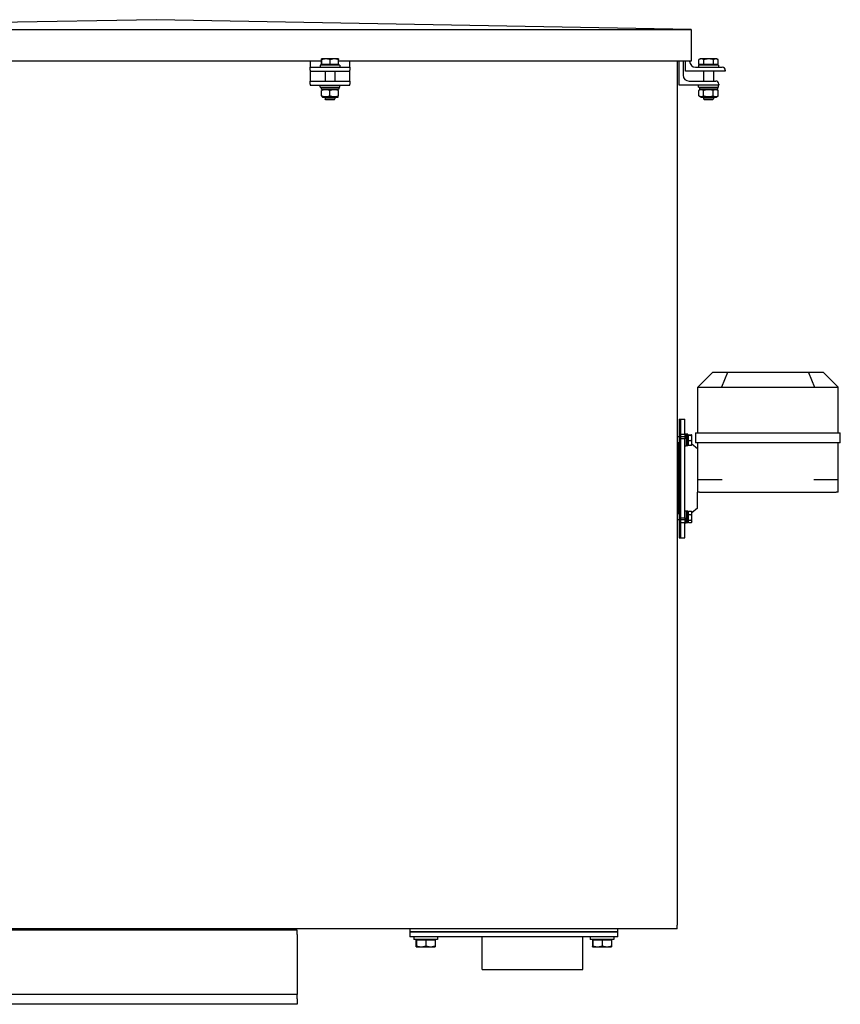
# Model space of a CAD drawing. Units: millimetres. Extents: x 544 to 7315, y 68 to 9534.
# Drawn here: x 2789 to 3368, y 6659 to 7355 of the extents above; entities that cross this region are included whole.
import ezdxf

# ---------------------------------------------------------------- set-up
doc = ezdxf.new("R2010")
doc.units = ezdxf.units.MM
doc.header["$LTSCALE"] = 35
doc.layers.add('Visible Edges(Hillmar_metric)', color=7, linetype='Continuous', lineweight=25)

msp = doc.modelspace()

# ---------------------------------------------------------------- linework, layer by layer
at = {"layer": 'Visible Edges(Hillmar_metric)'}
for p, q in [((2885.2622, 7355.063), (2507.6122, 7348.063)), ((3262.9122, 7348.063), (2885.2622, 7355.063)), ((2507.6122, 7348.063), (3262.9122, 7348.063)), ((3262.9122, 7348.063), (3262.9122, 7325.6744)), ((3001.7002, 7325.6744), (2768.8241, 7325.6744)), ((2993.7622, 7325.6744), (2993.7622, 7325.6703)), ((2993.7622, 7325.6703), (2993.7622, 7321.4703)), ((3014.7622, 7322.8703), (3000.7622, 7322.8703)), ((3000.7622, 7322.8703), (3000.7622, 7321.4703)), ((3001.7002, 7323.2904), (3001.7002, 7326.8189)), ((3001.9309, 7323.2904), (3001.7002, 7323.2904)), ((3001.8122, 7327.3504), (3001.8088, 7327.3484)), ((3001.8155, 7327.3504), (3001.8122, 7327.3504)), ((3004.9618, 7327.3504), (3001.8155, 7327.3504)), ((3001.9309, 7323.2904), (3001.9309, 7326.8189)), ((3007.9928, 7323.2904), (3001.9309, 7323.2904)), ((3002.3722, 7323.2904), (3002.3722, 7322.8703)), ((3010.9085, 7327.3504), (3004.9618, 7327.3504)), ((3007.9928, 7323.2904), (3007.9928, 7326.8189)), ((3013.8241, 7323.2904), (3007.9928, 7323.2904)), ((3013.7122, 7327.3504), (3010.9085, 7327.3504)), ((3013.1522, 7323.2904), (3013.1522, 7322.8703)), ((3013.7122, 7327.3504), (3013.7155, 7327.3484)), ((3013.8241, 7323.2904), (3013.8241, 7326.8189)), ((3262.9122, 7325.6744), (3013.8241, 7325.6744)), ((3014.7622, 7322.8703), (3014.7622, 7321.4703)), ((3021.7622, 7325.6703), (3021.7622, 7325.6744)), ((3021.7622, 7321.4703), (3021.7622, 7325.6703)), ((3253.1122, 7325.6744), (3253.1122, 6715.0549)), ((3254.5008, 7308.8649), (3254.5008, 7325.6744)), ((3257.3008, 7325.6744), (3257.3008, 7315.8649)), ((3259.0622, 7318.6703), (3259.0622, 7325.6744)), ((3261.8622, 7325.6744), (3261.8622, 7325.6703)), ((3282.1622, 7322.8703), (3268.1622, 7322.8703)), ((3268.1622, 7322.8703), (3268.1622, 7321.4703)), ((3268.2956, 7323.2904), (3268.2956, 7326.8189)), ((3271.9286, 7323.2904), (3268.2956, 7323.2904)), ((3269.2122, 7327.3504), (3268.4186, 7326.8922)), ((3270.1121, 7327.3504), (3269.2122, 7327.3504)), ((3269.7722, 7323.2904), (3269.7722, 7322.8703)), ((3275.3619, 7327.3504), (3270.1121, 7327.3504)), ((3271.9286, 7323.2904), (3271.9286, 7326.8189)), ((3278.7952, 7323.2904), (3271.9286, 7323.2904)), ((3280.412, 7327.3504), (3275.3619, 7327.3504)), ((3278.7952, 7323.2904), (3278.7952, 7326.8189)), ((3282.0288, 7323.2904), (3278.7952, 7323.2904)), ((3281.1122, 7327.3504), (3280.412, 7327.3504)), ((3280.5522, 7323.2904), (3280.5522, 7322.8703)), ((3281.1122, 7327.3504), (3281.9057, 7326.8922)), ((3282.0288, 7323.2904), (3282.0288, 7326.8189)), ((3282.1622, 7322.8703), (3282.1622, 7321.4703)), ((2993.7622, 7321.4703), (3021.7622, 7321.4703)), ((2993.7622, 7319.3703), (2993.7622, 7321.4703)), ((2993.7622, 7319.3703), (2993.7622, 7318.6703)), ((2993.7622, 7318.6703), (2993.7622, 7315.8649)), ((2993.7622, 7318.6703), (3021.7622, 7318.6703)), ((2993.7622, 7315.8649), (2993.7622, 7311.6649)), ((3004.2622, 7318.6703), (3004.2622, 7311.6649)), ((3011.2622, 7318.6703), (3011.2622, 7311.6649)), ((3021.7622, 7321.4703), (3021.7622, 7319.3703)), ((3021.7622, 7318.6703), (3021.7622, 7319.3703)), ((3021.7622, 7315.8649), (3021.7622, 7318.6703)), ((3021.7622, 7311.6649), (3021.7622, 7315.8649)), ((3287.0622, 7318.6703), (3259.0622, 7318.6703)), ((3266.0622, 7321.4703), (3284.9622, 7321.4703)), ((3271.6622, 7318.6703), (3271.6622, 7311.6649)), ((3278.6622, 7318.6703), (3278.6622, 7311.6649)), ((3287.0622, 7319.3703), (3287.0622, 7318.6703)), ((2993.7622, 7311.6649), (3021.7622, 7311.6649)), ((2993.7622, 7309.5649), (2993.7622, 7311.6649)), ((2993.7622, 7309.5649), (2993.7622, 7308.8649)), ((2993.7622, 7308.8649), (3021.7622, 7308.8649)), ((3000.7622, 7307.4649), (3000.7622, 7308.8649)), ((3014.7622, 7307.4649), (3014.7622, 7308.8649)), ((3021.7622, 7311.6649), (3021.7622, 7309.5649)), ((3021.7622, 7308.8649), (3021.7622, 7309.5649)), ((3282.5008, 7308.8649), (3254.5008, 7308.8649)), ((3261.5008, 7311.6649), (3280.4008, 7311.6649)), ((3268.1622, 7307.4649), (3268.1622, 7308.8649)), ((3282.1622, 7307.4649), (3282.1622, 7308.8649)), ((3282.5008, 7309.5649), (3282.5008, 7308.8649)), ((3000.7622, 7307.4649), (3014.7622, 7307.4649)), ((3001.4272, 7307.4649), (3001.4272, 7305.9249)), ((3014.0972, 7305.9249), (3001.4272, 7305.9249)), ((3002.4072, 7305.9249), (3001.8122, 7305.5814)), ((3001.8122, 7301.1998), (3001.8122, 7305.0499)), ((3007.7622, 7301.1998), (3007.7622, 7305.0499)), ((3013.1172, 7305.9249), (3013.7122, 7305.5814)), ((3013.7122, 7301.1998), (3013.7122, 7305.0499)), ((3014.0972, 7306.9314), (3014.0972, 7305.9249)), ((3268.1622, 7307.4649), (3282.1622, 7307.4649)), ((3269.8072, 7305.9249), (3268.2917, 7305.0499)), ((3268.2917, 7301.1998), (3268.2917, 7305.0499)), ((3268.8272, 7307.4649), (3268.8272, 7305.9249)), ((3281.4972, 7305.9249), (3268.8272, 7305.9249)), ((3271.7269, 7301.1998), (3271.7269, 7305.0499)), ((3278.5974, 7301.1998), (3278.5974, 7305.0499)), ((3280.5172, 7305.9249), (3282.0326, 7305.0499)), ((3281.4972, 7307.4649), (3281.4972, 7305.9249)), ((3282.0326, 7301.1998), (3282.0326, 7305.0499)), ((3002.4072, 7300.3249), (3001.8122, 7300.6684)), ((3002.4072, 7300.3249), (3013.1172, 7300.3249)), ((3004.2622, 7300.3249), (3004.2622, 7299.0145)), ((3004.2622, 7299.0145), (3011.2622, 7299.0145)), ((3004.9063, 7298.3703), (3004.2622, 7299.0145)), ((3010.618, 7298.3703), (3004.9063, 7298.3703)), ((3010.618, 7298.3703), (3011.2622, 7299.0145)), ((3011.2622, 7300.3249), (3011.2622, 7299.0145)), ((3013.1172, 7300.3249), (3013.7122, 7300.6684)), ((3269.8072, 7300.3249), (3268.2917, 7301.1998)), ((3269.8072, 7300.3249), (3280.5172, 7300.3249)), ((3271.6622, 7300.3249), (3271.6622, 7299.0145)), ((3271.6622, 7299.0145), (3278.6622, 7299.0145)), ((3272.3063, 7298.3703), (3271.6622, 7299.0145)), ((3278.018, 7298.3703), (3272.3063, 7298.3703)), ((3278.018, 7298.3703), (3278.6622, 7299.0145)), ((3278.6622, 7300.3249), (3278.6622, 7299.0145)), ((3280.5172, 7300.3249), (3282.0326, 7301.1998)), ((3278.012, 7105.6663), (3267.6186, 7095.2728)), ((3288.6613, 7105.6663), (3278.012, 7105.6663)), ((3288.6613, 7105.6663), (3284.3562, 7095.2728)), ((3345.7628, 7105.6663), (3288.6613, 7105.6663)), ((3356.412, 7105.6663), (3345.7628, 7105.6663)), ((3345.7628, 7105.6663), (3350.0679, 7095.2728)), ((3356.412, 7105.6663), (3366.8055, 7095.2728)), ((3267.512, 7095.1663), (3267.6186, 7095.2728)), ((3267.512, 7095.1663), (3267.512, 7062.9663)), ((3267.9221, 7095.1663), (3283.902, 7095.1663)), ((3284.8919, 7095.1663), (3349.5321, 7095.1663)), ((3350.5221, 7095.1663), (3366.502, 7095.1663)), ((3366.8055, 7095.2728), (3366.912, 7095.1663)), ((3366.912, 7062.9663), (3366.912, 7095.1663)), ((3254.5008, 7072.7663), (3254.5008, 6988.7663)), ((3254.5008, 7072.7663), (3255.612, 7072.7663)), ((3255.612, 7062.1456), (3255.612, 7072.7663)), ((3255.612, 7072.7663), (3258.412, 7072.7663)), ((3255.612, 6988.7663), (3255.612, 7072.7663)), ((3258.412, 7062.1456), (3258.412, 7072.7663)), ((3254.5008, 7060.0899), (3253.1122, 7060.0899)), ((3255.612, 7062.1456), (3258.412, 7062.1456)), ((3258.412, 7060.0899), (3255.612, 7060.0899)), ((3255.612, 7002.8496), (3255.612, 7058.6829)), ((3258.412, 7058.6829), (3255.612, 7058.6829)), ((3258.412, 7062.1899), (3259.532, 7062.1899)), ((3258.412, 7062.1456), (3258.412, 7062.1342)), ((3258.412, 7062.1342), (3258.412, 7058.6829)), ((3258.412, 7002.8496), (3258.412, 7058.6829)), ((3259.532, 7062.1899), (3259.532, 7053.7899)), ((3260.652, 7062.1199), (3259.532, 7062.1199)), ((3260.652, 7053.8599), (3260.652, 7062.1199)), ((3261.0021, 7061.0349), (3260.652, 7061.0349)), ((3261.0021, 7061.694), (3263.1395, 7061.694)), ((3261.0021, 7061.2418), (3261.0021, 7061.694)), ((3261.0021, 7061.2418), (3263.1395, 7061.2418)), ((3261.0021, 7057.5377), (3261.0021, 7061.2418)), ((3263.4521, 7061.4899), (3263.4393, 7061.512)), ((3263.4521, 7061.4679), (3263.4521, 7061.4899)), ((3263.4521, 7059.3898), (3263.4521, 7061.4679)), ((3263.4521, 7055.9117), (3263.4521, 7059.3898)), ((3266.112, 7062.9663), (3266.5221, 7062.9663)), ((3266.112, 7062.9663), (3266.112, 7055.9663)), ((3266.5221, 7062.9663), (3283.3221, 7062.9663)), ((3283.3221, 7062.9663), (3284.312, 7062.9663)), ((3284.312, 7062.9663), (3350.112, 7062.9663)), ((3350.112, 7062.9663), (3351.102, 7062.9663)), ((3351.102, 7062.9663), (3367.902, 7062.9663)), ((3367.902, 7062.9663), (3368.312, 7062.9663)), ((3368.312, 7055.9663), (3368.312, 7062.9663)), ((3254.5008, 7055.8899), (3253.1122, 7055.8899)), ((3254.212, 7005.6426), (3254.212, 7055.8899)), ((3258.412, 7053.7899), (3259.532, 7053.7899)), ((3260.652, 7053.8599), (3259.532, 7053.8599)), ((3261.0021, 7054.9449), (3260.652, 7054.9449)), ((3261.0021, 7054.2858), (3261.0021, 7057.5377)), ((3261.0021, 7057.5377), (3263.1395, 7057.5377)), ((3261.0021, 7054.2858), (3263.1395, 7054.2858)), ((3263.4521, 7054.4899), (3263.4393, 7054.4678)), ((3263.4521, 7054.4899), (3263.4521, 7055.9117)), ((3267.512, 7051.7663), (3263.4521, 7055.0017)), ((3266.5221, 7055.9663), (3266.112, 7055.9663)), ((3283.3221, 7055.9663), (3266.5221, 7055.9663)), ((3267.512, 7055.9663), (3267.512, 7030.0663)), ((3284.312, 7055.9663), (3283.3221, 7055.9663)), ((3350.112, 7055.9663), (3284.312, 7055.9663)), ((3351.102, 7055.9663), (3350.112, 7055.9663)), ((3367.902, 7055.9663), (3351.102, 7055.9663)), ((3366.912, 7030.0663), (3366.912, 7055.9663)), ((3368.312, 7055.9663), (3367.902, 7055.9663)), ((3253.1122, 7034.9663), (3254.212, 7034.9663)), ((3253.1122, 7026.5663), (3254.212, 7026.5663)), ((3267.512, 7030.0663), (3267.512, 7020.9663)), ((3267.512, 7030.0663), (3268.912, 7030.0663)), ((3268.912, 7030.0663), (3284.8919, 7030.0663)), ((3349.5321, 7030.0663), (3365.512, 7030.0663)), ((3365.512, 7030.0663), (3366.912, 7030.0663)), ((3366.912, 7020.9663), (3366.912, 7030.0663)), ((3267.512, 7009.7663), (3267.512, 7020.9663)), ((3268.912, 7020.9663), (3267.512, 7020.9663)), ((3268.912, 7020.9663), (3365.512, 7020.9663)), ((3366.912, 7020.9663), (3365.512, 7020.9663)), ((3267.512, 7009.7663), (3263.4521, 7006.5308)), ((3254.5008, 7005.6426), (3253.1122, 7005.6426)), ((3255.612, 7002.8496), (3258.412, 7002.8496)), ((3258.412, 7007.7426), (3259.532, 7007.7426)), ((3258.412, 7002.8496), (3258.412, 6999.3983)), ((3259.532, 7007.7426), (3259.532, 6999.3426)), ((3260.2641, 7007.6726), (3259.532, 7007.6726)), ((3260.652, 6999.4126), (3260.652, 7007.6666)), ((3261.0021, 7006.5876), (3260.652, 7006.5876)), ((3261.0021, 7007.5587), (3263.1395, 7007.5587)), ((3261.0021, 7005.1591), (3261.0021, 7007.5587)), ((3261.0021, 7005.1591), (3263.1395, 7005.1591)), ((3261.0021, 7001.143), (3261.0021, 7005.1591)), ((3263.4521, 7007.0426), (3263.2681, 7007.3614)), ((3263.4521, 7006.3589), (3263.4521, 7007.0426)), ((3263.4521, 7003.1511), (3263.4521, 7006.3589)), ((3263.4521, 7000.3348), (3263.4521, 7003.1511)), ((3254.5008, 7001.4426), (3253.1122, 7001.4426)), ((3258.412, 7001.4426), (3255.612, 7001.4426)), ((3255.612, 6988.7663), (3255.612, 6999.3869)), ((3258.412, 6999.3869), (3255.612, 6999.3869)), ((3258.412, 6999.3983), (3258.412, 6999.3869)), ((3258.412, 6988.7663), (3258.412, 6999.3869)), ((3258.412, 6999.3426), (3259.532, 6999.3426)), ((3260.652, 6999.4126), (3259.532, 6999.4126)), ((3261.0021, 7000.4976), (3260.652, 7000.4976)), ((3261.0021, 7001.143), (3263.1395, 7001.143)), ((3261.0021, 6999.5266), (3261.0021, 7001.143)), ((3261.0021, 6999.5266), (3263.1395, 6999.5266)), ((3263.4521, 7000.0426), (3263.2681, 6999.7239)), ((3263.4521, 7000.0426), (3263.4521, 7000.3348)), ((3254.5008, 6988.7663), (3255.612, 6988.7663)), ((3255.612, 6988.7663), (3258.412, 6988.7663)), ((2984.6121, 6711.4963), (2435.1121, 6711.4963)), ((3253.1122, 6712.2776), (2517.4122, 6712.2776)), ((2984.6121, 6708.3463), (2984.6121, 6711.4963)), ((3064.1122, 6712.2776), (3064.1122, 6710.1776)), ((3064.1122, 6710.1776), (3067.6122, 6710.1776)), ((3064.1122, 6710.1776), (3064.1122, 6706.6776)), ((3067.6122, 6710.1776), (3064.1122, 6710.1776)), ((3067.6122, 6710.1776), (3207.6122, 6710.1776)), ((3207.6122, 6710.1776), (3067.6122, 6710.1776)), ((3207.6122, 6710.1776), (3211.1122, 6710.1776)), ((3211.1122, 6710.1776), (3207.6122, 6710.1776)), ((3211.1122, 6710.1776), (3211.1122, 6712.2776)), ((3211.1122, 6706.6776), (3211.1122, 6710.1776)), ((3253.1122, 6712.2776), (3253.1122, 6715.0549)), ((2984.6121, 6708.3463), (2984.6121, 6672.2963)), ((3067.6122, 6706.6776), (3064.1122, 6706.6776)), ((3066.9122, 6706.6776), (3066.9122, 6704.9276)), ((3083.7122, 6704.9276), (3066.9122, 6704.9276)), ((3207.6122, 6706.6776), (3067.6122, 6706.6776)), ((3068.5361, 6704.5076), (3068.5361, 6700.2715)), ((3068.5361, 6704.5076), (3068.7958, 6704.5076)), ((3068.7958, 6704.5076), (3068.7958, 6700.2715)), ((3068.7958, 6704.5076), (3075.5718, 6704.5076)), ((3069.2922, 6704.5076), (3069.2922, 6704.9276)), ((3075.5718, 6704.5076), (3082.0882, 6704.5076)), ((3075.5718, 6704.5076), (3075.5718, 6700.2715)), ((3081.3322, 6704.5076), (3081.3322, 6704.9276)), ((3082.0882, 6704.5076), (3082.0882, 6700.2715)), ((3083.7122, 6706.6776), (3083.7122, 6704.9276)), ((3115.3522, 6683.5076), (3115.3522, 6706.6776)), ((3186.4722, 6683.5076), (3186.4722, 6706.6776)), ((3191.5122, 6706.6776), (3191.5122, 6704.9276)), ((3208.3122, 6704.9276), (3191.5122, 6704.9276)), ((3193.1361, 6704.5076), (3193.1361, 6700.2715)), ((3193.1361, 6704.5076), (3193.3958, 6704.5076)), ((3193.3958, 6704.5076), (3193.3958, 6700.2715)), ((3193.3958, 6704.5076), (3200.1718, 6704.5076)), ((3193.8922, 6704.5076), (3193.8922, 6704.9276)), ((3200.1718, 6704.5076), (3206.6882, 6704.5076)), ((3200.1718, 6704.5076), (3200.1718, 6700.2715)), ((3205.9322, 6704.5076), (3205.9322, 6704.9276)), ((3206.6882, 6704.5076), (3206.6882, 6700.2715)), ((3211.1122, 6706.6776), (3207.6122, 6706.6776)), ((3208.3122, 6706.6776), (3208.3122, 6704.9276)), ((3068.6622, 6699.6776), (3068.6584, 6699.6798)), ((3068.6622, 6699.6776), (3068.666, 6699.6776)), ((3068.666, 6699.6776), (3072.1838, 6699.6776)), ((3072.1838, 6699.6776), (3078.83, 6699.6776)), ((3078.83, 6699.6776), (3081.9622, 6699.6776)), ((3081.9622, 6699.6776), (3081.966, 6699.6798)), ((3193.2622, 6699.6776), (3193.2584, 6699.6798)), ((3193.2622, 6699.6776), (3193.266, 6699.6776)), ((3193.266, 6699.6776), (3196.7838, 6699.6776)), ((3196.7838, 6699.6776), (3203.43, 6699.6776)), ((3203.43, 6699.6776), (3206.5622, 6699.6776)), ((3206.5622, 6699.6776), (3206.566, 6699.6798)), ((3115.3522, 6683.5076), (3186.4722, 6683.5076)), ((2984.6121, 6672.2963), (2984.6121, 6665.9963)), ((2984.6121, 6665.9963), (2435.1121, 6665.9963)), ((2984.6121, 6662.8463), (2984.6121, 6665.9963)), ((2984.6121, 6662.8463), (2984.6121, 6658.9963)), ((2984.6121, 6658.9963), (2249.6121, 6658.9963))]:
    msp.add_line(p, q, dxfattribs=at)
for centre, radius, start, end in [((3266.0622, 7325.6703), 4.2, 180, 270), ((3261.5008, 7315.8649), 4.2, 180, 270), ((3284.9622, 7319.3703), 2.1, 0, 90), ((3280.4008, 7309.5649), 2.1, 0, 90), ((3284.8919, 7096.5663), 1.4, 247.5, 270), ((3349.5321, 7096.5663), 1.4, 270, 292.5)]:
    msp.add_arc(centre, radius, start, end, dxfattribs=at)
for centre, major_axis, ratio, start_param, end_param in [((3007.7622, 7306.9314), (0, 10.9725), 0.57735027, 4.71238898, 4.76102694), ((3268.912, 7096.5663), (-1.2934, -1.2934), 0.41421356, 0, 0.39269908), ((3284.8919, 7096.5663), (-1.2934, -1.2934), 0.41421356, 0.39269908, 0.78539816), ((3349.5321, 7096.5663), (1.2934, -1.2934), 0.41421356, 5.49778714, 5.89048623), ((3365.512, 7096.5663), (1.2934, -1.2934), 0.41421356, 5.89048623, 6.28318531), ((3260.2641, 7003.5426), (7.1534, 0), 0.57735027, 1.51653241, 1.67330805), ((3261.04, 7003.5426), (7.1534, 0), 0.57735027, 1.62506024, 1.78319661)]:
    msp.add_ellipse(centre, major_axis=major_axis, ratio=ratio, start_param=start_param, end_param=end_param, dxfattribs=at)
for points, weights in [([(3001.8155, 7327.3504), (3001.762, 7327.3504), (3001.7002, 7326.8189)], [1, 1.0379548493, 1]), ([(3001.9309, 7326.8189), (3001.869, 7327.3504), (3001.8155, 7327.3504)], [1, 1.0379548493, 1]), ([(3004.9618, 7327.3504), (3003.5552, 7327.3504), (3001.9309, 7326.8189)], [1, 1.0379548493, 1]), ([(3007.9928, 7326.8189), (3006.3685, 7327.3504), (3004.9618, 7327.3504)], [1, 1.0379548493, 1]), ([(3010.9085, 7327.3504), (3009.5553, 7327.3504), (3007.9928, 7326.8189)], [1, 1.0379548493, 1]), ([(3013.8241, 7326.8189), (3012.2617, 7327.3504), (3010.9085, 7327.3504)], [1, 1.0379548493, 1]), ([(3013.7155, 7327.3484), (3013.766, 7327.3193), (3013.8241, 7326.8189)], [1.00431563523, 1.03565804227, 1]), ([(3270.1121, 7327.3504), (3269.269, 7327.3504), (3268.2956, 7326.8189)], [1, 1.0379548493, 1]), ([(3268.2956, 7326.8189), (3268.3577, 7326.857), (3268.4186, 7326.8922)], [1, 1.00262752653, 1.00489125787]), ([(3271.9286, 7326.8189), (3270.9552, 7327.3504), (3270.1121, 7327.3504)], [1, 1.0379548493, 1]), ([(3275.3619, 7327.3504), (3273.7685, 7327.3504), (3271.9286, 7326.8189)], [1, 1.0379548493, 1]), ([(3278.7952, 7326.8189), (3276.9553, 7327.3504), (3275.3619, 7327.3504)], [1, 1.0379548493, 1]), ([(3280.412, 7327.3504), (3279.6617, 7327.3504), (3278.7952, 7326.8189)], [1, 1.0379548493, 1]), ([(3282.0288, 7326.8189), (3281.1623, 7327.3504), (3280.412, 7327.3504)], [1, 1.0379548493, 1]), ([(3007.7622, 7305.0499), (3004.7872, 7306.0416), (3001.8122, 7305.0499)], [1, 1.15470053838, 1]), ([(3013.7122, 7305.0499), (3010.7372, 7306.0416), (3007.7622, 7305.0499)], [1, 1.15470053838, 1]), ([(3271.7269, 7305.0499), (3270.0093, 7306.0416), (3268.2917, 7305.0499)], [1, 1.15470053838, 1]), ([(3278.5974, 7305.0499), (3275.1622, 7306.0416), (3271.7269, 7305.0499)], [1, 1.15470053838, 1]), ([(3282.0326, 7305.0499), (3280.315, 7306.0416), (3278.5974, 7305.0499)], [1, 1.15470053838, 1]), ([(3001.8122, 7301.1998), (3004.7872, 7300.2082), (3007.7622, 7301.1998)], [1, 1.15470053838, 1]), ([(3007.7622, 7301.1998), (3010.7372, 7300.2082), (3013.7122, 7301.1998)], [1, 1.15470053838, 1]), ([(3268.2917, 7301.1998), (3270.0093, 7300.2082), (3271.7269, 7301.1998)], [1, 1.15470053838, 1]), ([(3271.7269, 7301.1998), (3275.1622, 7300.2082), (3278.5974, 7301.1998)], [1, 1.15470053838, 1]), ([(3278.5974, 7301.1998), (3280.315, 7300.2082), (3282.0326, 7301.1998)], [1, 1.15470053838, 1]), ([(3263.4521, 7061.4679), (3263.4521, 7061.5728), (3263.1395, 7061.694)], [1, 1.0379548493, 1]), ([(3263.1395, 7061.2418), (3263.4521, 7061.363), (3263.4521, 7061.4679)], [1, 1.0379548493, 1]), ([(3263.4521, 7059.3898), (3263.4521, 7060.2493), (3263.1395, 7061.2418)], [1, 1.0379548493, 1]), ([(3263.1395, 7057.5377), (3263.4521, 7058.5302), (3263.4521, 7059.3898)], [1, 1.0379548493, 1]), ([(3263.4521, 7055.9117), (3263.4521, 7056.6663), (3263.1395, 7057.5377)], [1, 1.0379548493, 1]), ([(3263.1395, 7054.2858), (3263.4521, 7055.1571), (3263.4521, 7055.9117)], [1, 1.0379548493, 1]), ([(3263.4393, 7054.4678), (3263.3904, 7054.383), (3263.1395, 7054.2858)], [1.01229651362, 1.03023737517, 1]), ([(3263.4521, 7006.3589), (3263.4521, 7006.9157), (3263.1395, 7007.5587)], [1, 1.0379548493, 1]), ([(3263.1395, 7007.5587), (3263.2127, 7007.4573), (3263.2681, 7007.3614)], [1, 1.00863960643, 1.01334597109]), ([(3263.1395, 7005.1591), (3263.4521, 7005.8021), (3263.4521, 7006.3589)], [1, 1.0379548493, 1]), ([(3263.4521, 7003.1511), (3263.4521, 7004.083), (3263.1395, 7005.1591)], [1, 1.0379548493, 1]), ([(3263.1395, 7001.143), (3263.4521, 7002.2191), (3263.4521, 7003.1511)], [1, 1.0379548493, 1]), ([(3263.4521, 7000.3348), (3263.4521, 7000.7099), (3263.1395, 7001.143)], [1, 1.0379548493, 1]), ([(3263.1395, 6999.5266), (3263.4521, 6999.9597), (3263.4521, 7000.3348)], [1, 1.0379548493, 1]), ([(3068.5361, 6700.2715), (3068.6057, 6699.6776), (3068.666, 6699.6776)], [1, 1.0379548493, 1]), ([(3068.666, 6699.6776), (3068.7262, 6699.6776), (3068.7958, 6700.2715)], [1, 1.0379548493, 1]), ([(3068.7958, 6700.2715), (3070.6114, 6699.6776), (3072.1838, 6699.6776)], [1, 1.0379548493, 1]), ([(3072.1838, 6699.6776), (3073.7562, 6699.6776), (3075.5718, 6700.2715)], [1, 1.0379548493, 1]), ([(3075.5718, 6700.2715), (3077.3179, 6699.6776), (3078.83, 6699.6776)], [1, 1.0379548493, 1]), ([(3078.83, 6699.6776), (3080.3421, 6699.6776), (3082.0882, 6700.2715)], [1, 1.0379548493, 1]), ([(3082.0882, 6700.2715), (3082.0227, 6699.7125), (3081.966, 6699.6798)], [1, 1.03564150019, 1.00434470084]), ([(3193.1361, 6700.2715), (3193.2057, 6699.6776), (3193.266, 6699.6776)], [1, 1.0379548493, 1]), ([(3193.266, 6699.6776), (3193.3262, 6699.6776), (3193.3958, 6700.2715)], [1, 1.0379548493, 1]), ([(3193.3958, 6700.2715), (3195.2114, 6699.6776), (3196.7838, 6699.6776)], [1, 1.0379548493, 1]), ([(3196.7838, 6699.6776), (3198.3562, 6699.6776), (3200.1718, 6700.2715)], [1, 1.0379548493, 1]), ([(3200.1718, 6700.2715), (3201.9179, 6699.6776), (3203.43, 6699.6776)], [1, 1.0379548493, 1]), ([(3203.43, 6699.6776), (3204.9421, 6699.6776), (3206.6882, 6700.2715)], [1, 1.0379548493, 1]), ([(3206.6882, 6700.2715), (3206.6227, 6699.7125), (3206.566, 6699.6798)], [1, 1.03564150019, 1.00434470084])]:
    msp.add_rational_spline(points, weights, degree=2, dxfattribs=at)

doc.saveas('drawing.dxf')
